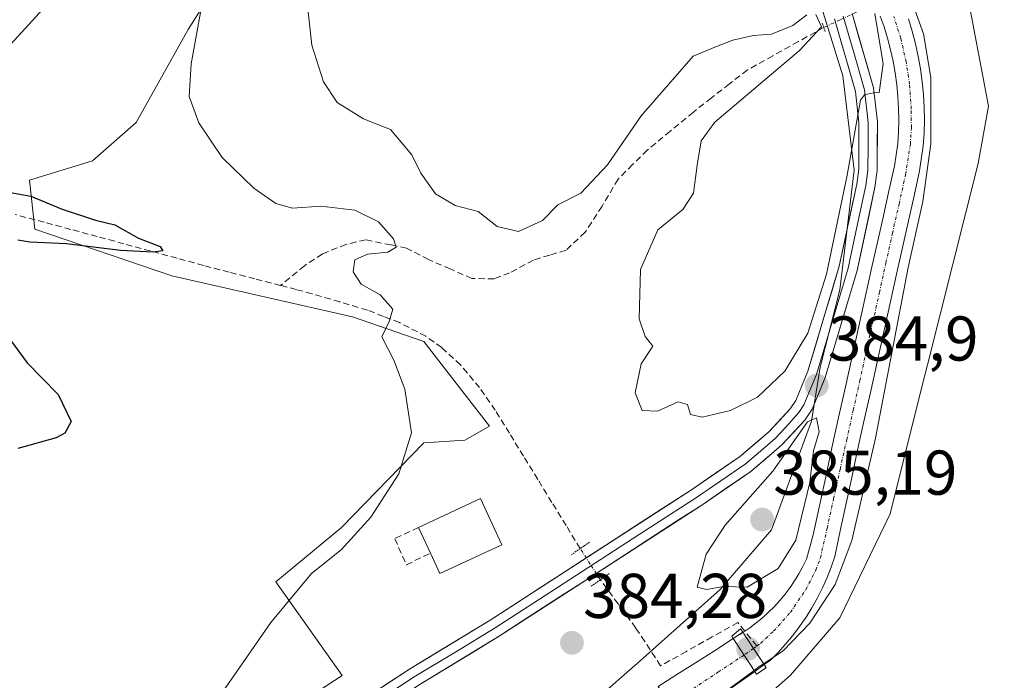
# Model space of a CAD drawing. Units: metres. Extents: x 621820 to 625293, y 4687854 to 4690228.
# Drawn here: x 624315 to 624471, y 4688796 to 4688900 of the extents above; entities that cross this region are included whole.
import ezdxf
from ezdxf.enums import TextEntityAlignment as Align

# ---------------------------------------------------------------- set-up
doc = ezdxf.new("R2010")
doc.units = ezdxf.units.M
doc.header["$MEASUREMENT"] = 0
for name, pattern in [('TRAZO_Y_PUNTO', [1, 0.5, -0.25, 0, -0.25]), ('TRAZOS2', [0.375, 0.25, -0.125]), ('TRAZOSX2', [1.5, 1, -0.5])]:
    doc.linetypes.add(name, pattern=pattern)
for name, color, linetype, lineweight in [('Carátula', 7, 'Continuous', 5), ('Corriente artificial Cxs', 5, 'Continuous', 13), ('Corriente artificial eje', 142, 'TRAZO_Y_PUNTO', 0), ('Corriente artificial eje oculto', 133, 'TRAZO_Y_PUNTO', 0), ('Corriente artificial lineal', 5, 'TRAZOSX2', 13), ('Corriente artificial lineal oculto', 135, 'TRAZO_Y_PUNTO', 13), ('Corriente artificial oculto Cxs', 133, 'Continuous', 13), ('Corriente artificial superficial', 5, 'Continuous', 13), ('Corriente artificial superficial oculto', 133, 'TRAZO_Y_PUNTO', 13), ('Cultivos herbáceos CxS', 92, 'Continuous', 0), ('Curva de nivel maestra', 36, 'Continuous', 30), ('Curva de nivel normal', 36, 'Continuous', 0), ('Edificación', 1, 'Continuous', 13), ('Edificación Cxs', 1, 'Continuous', 13), ('Layer 0', 7, 'Continuous', 0), ('Muro lineal', 1, 'TRAZOSX2', 13), ('Puente', 1, 'Continuous', 0), ('Puente Cxs', 1, 'Continuous', 13), ('Puente lineal', 2, 'TRAZOS2', 0), ('Punto de cota en terreno', 7, 'Continuous', 0), ('Rótulo de punto de cota en terreno', 19, 'Continuous', 0), ('Suelo desnudo CxS', 43, 'Continuous', 0)]:
    doc.layers.add(name, color=color, linetype=linetype, lineweight=lineweight)
doc.styles.add('Arial', font='txt', dxfattribs={"height": 0.2})

# ---------------------------------------------------------------- blocks, each defined once
blk = doc.blocks.new('5PATER')
at = {"layer": 'Carátula', "linetype": 'Continuous', "lineweight": 5}
h = blk.add_hatch(color=250, dxfattribs=at)
edge = h.paths.add_edge_path()
edge.add_ellipse((0, 0.01), major_axis=(-1.33, -1.34), ratio=0.999422, start_angle=0, end_angle=360)

msp = doc.modelspace()

# ---------------------------------------------------------------- linework, layer by layer
at = {"layer": 'Corriente artificial Cxs', "color": 5, "linetype": 'Continuous', "lineweight": 13}
msp.add_polyline3d([(624456.16, 4688900.3, 384.77), (624456.76, 4688898.35, 384.54), (624457.27, 4688896.38, 384.59), (624457.71, 4688894.38, 384.61), (624458.07, 4688892.38, 384.65), (624458.34, 4688890.36, 384.7), (624458.54, 4688888.33, 384.73), (624458.65, 4688886.29, 384.77), (624458.69, 4688884.25, 384.8), (624458.64, 4688882.21, 384.81), (624458.51, 4688880.18, 384.81), (624457.94, 4688876.27, 384.68), (624457.06, 4688872.29, 384.45), (624456.17, 4688868.32, 384.4), (624455.29, 4688864.34, 384.41), (624454.4, 4688860.36, 384.53), (624453.34, 4688855.55, 384.61), (624452.27, 4688850.75, 384.45), (624451.21, 4688845.94, 384.22), (624450.15, 4688841.13, 384.41), (624449.08, 4688836.33, 384.5), (624448.02, 4688831.52, 384.43), (624447.14, 4688827.43, 384.34), (624446.26, 4688823.34, 384.32), (624445.37, 4688819.25, 384.39), (624444.49, 4688815.16, 384.51), (624443.92, 4688813.48, 384.53), (624443.28, 4688811.82, 384.56), (624442.56, 4688810.19, 384.51), (624441.76, 4688808.59, 384.35), (624440.89, 4688807.04, 384.54), (624439.95, 4688805.53, 384.72), (624438.94, 4688804.06, 384.78), (624437.86, 4688802.64, 384.86), (624436.72, 4688801.27, 384.99), (624435.52, 4688799.96, 385.14), (624434.26, 4688798.7, 385.17), (624433.32, 4688798.03, 385.12), (624433.31, 4688798.03, 385.12), (624433.31, 4688798.03, 385.12), (624433.31, 4688798.03, 385.12), (624431.63, 4688800.6, 384.68), (624429.96, 4688803.16, 384.27), (624429.97, 4688803.16, 384.27), (624430.26, 4688803.35, 384.32), (624431.03, 4688803.84, 384.52), (624432.07, 4688804.63, 384.65), (624433.06, 4688805.45, 384.65), (624434.02, 4688806.33, 384.62), (624434.94, 4688807.25, 384.58), (624435.81, 4688808.21, 384.51), (624436.64, 4688809.21, 384.51), (624437.42, 4688810.25, 384.57), (624438.15, 4688811.32, 384.6), (624438.83, 4688812.42, 384.6), (624439.45, 4688813.56, 384.58), (624440.03, 4688814.72, 384.5), (624441.08, 4688818.61, 384.34), (624442.07, 4688823.2, 384.46), (624443.07, 4688827.8, 384.69), (624444.06, 4688832.39, 384.55), (624445.12, 4688837.2, 384.37), (624446.19, 4688842.01, 384.32), (624447.25, 4688846.82, 384.59), (624448.31, 4688851.62, 384.61), (624449.38, 4688856.43, 384.5), (624450.44, 4688861.24, 384.39), (624451.32, 4688865.18, 384.37), (624452.2, 4688869.12, 384.44), (624453.07, 4688873.06, 384.64), (624453.95, 4688877, 384.58), (624454.47, 4688880.6, 384.53), (624454.58, 4688882.39, 384.5), (624454.63, 4688884.27, 384.5), (624454.6, 4688886.14, 384.53), (624454.49, 4688888.02, 384.57), (624454.31, 4688889.89, 384.63), (624454.06, 4688891.75, 384.7), (624453.73, 4688893.59, 384.79), (624453.33, 4688895.43, 384.76), (624452.85, 4688897.24, 384.69), (624452.3, 4688899.04, 384.62), (624451.7, 4688900.76, 384.59)], dxfattribs=at)
msp.add_polyline3d([(624431.83, 4688796.97, 385.08), (624428.33, 4688794.46, 385.02), (624424.31, 4688791.85, 384.93), (624420.29, 4688789.24, 384.97), (624418.4, 4688791.95, 384.6), (624416.55, 4688794.59, 383.98), (624419.51, 4688796.45, 383.44), (624422.46, 4688798.31, 383.21), (624425.45, 4688800.24, 383.75), (624428.43, 4688802.16, 384), (624430.14, 4688799.55, 384.46), (624431.83, 4688796.97, 385.08)], close=True, dxfattribs=at)
at = {"layer": 'Corriente artificial eje', "color": 142, "linetype": 'TRAZO_Y_PUNTO', "lineweight": 0}
for points in [[(624432.18, 4688801, 384.7), (624432.73, 4688801.39, 384.71), (624434.82, 4688803.33, 384.53), (624437.47, 4688806.3, 384.5), (624439.9, 4688809.9, 384.39), (624441.51, 4688812.99, 384.29), (624442.24, 4688814.95, 384.34), (624443.28, 4688819.62, 384.35), (624444.32, 4688824.29, 384.41), (624445.35, 4688828.96, 384.35), (624446.39, 4688833.63, 384.14), (624447.42, 4688838.3, 384.26), (624448.46, 4688842.97, 384.3), (624449.5, 4688847.64, 384.41), (624450.53, 4688852.31, 384.36), (624451.57, 4688856.98, 384.21), (624452.6, 4688861.65, 384.35), (624453.64, 4688866.32, 384.39), (624454.68, 4688870.99, 384.43), (624455.71, 4688875.66, 384.35), (624456.47, 4688880.42, 384.28), (624456.63, 4688883.08, 384.29), (624456.62, 4688886.05, 384.3), (624456.34, 4688889.95, 384.31), (624455.81, 4688893.5, 384.4), (624454.94, 4688897.28, 384.53), (624453.86, 4688900.71, 384.71)], [(624431.63, 4688800.6, 384.68), (624432.18, 4688801, 384.7)], [(624430.14, 4688799.55, 384.46), (624426.16, 4688796.93, 384.18), (624422.19, 4688794.31, 384.29), (624418.4, 4688791.95, 384.6)]]:
    msp.add_polyline3d(points, dxfattribs=at)
at = {"layer": 'Corriente artificial eje oculto', "color": 133, "linetype": 'TRAZO_Y_PUNTO', "lineweight": 0}
msp.add_polyline3d([(624431.63, 4688800.6, 384.68), (624430.14, 4688799.55, 384.46)], dxfattribs=at)
at = {"layer": 'Corriente artificial lineal', "color": 5, "linetype": 'TRAZOSX2', "lineweight": 13}
for points in [[(624442.77, 4688898.96, 384.55), (624438.74, 4688896.72, 384.87), (624434.71, 4688894.47, 384.57), (624430.68, 4688892.23, 384.34), (624427.82, 4688890.01, 384.43), (624424.97, 4688887.79, 384.29), (624422.11, 4688885.56, 384.3), (624418.46, 4688882.55, 384.22), (624414.81, 4688879.53, 384.13), (624412.5, 4688877.23, 384.03), (624410.2, 4688874.93, 383.99), (624407.66, 4688870.64, 383.6), (624404.96, 4688866.51, 383.03), (624401.95, 4688863.66, 382.33), (624399.36, 4688862.89, 382.13), (624396.78, 4688862.12, 382.01), (624393.02, 4688860.07, 381.72), (624390.57, 4688859.14, 381.05), (624387.06, 4688859.2, 380.82), (624383.62, 4688860.7, 380.65), (624380.18, 4688862.2, 380.34), (624376.71, 4688863.98, 380.09), (624374.22, 4688864.51, 380.01), (624370.22, 4688865.31, 379.78), (624367.1, 4688864.6, 379.6), (624363.37, 4688863.09, 379.44), (624360.52, 4688861.22, 379.13), (624356.74, 4688858.09, 378.43)], [(624356.74, 4688858.09, 378.43), (624352.68, 4688859.15, 378.24), (624348.62, 4688860.2, 378.1), (624344.56, 4688861.26, 377.6), (624340.35, 4688862.4, 376.46), (624336.14, 4688863.55, 374.71), (624331.94, 4688864.69, 374.95), (624327.73, 4688865.84, 374.94), (624323.53, 4688866.98, 374.58), (624319.32, 4688868.12, 373.89), (624314.72, 4688869.32, 374.06)], [(624404.2, 4688816.43, 383.7), (624401.96, 4688820.08, 382.61), (624399.71, 4688823.73, 382.56), (624397.47, 4688827.38, 381.75), (624395.23, 4688831.03, 381.49), (624392.99, 4688834.68, 381.2), (624390.75, 4688838.33, 380.7), (624388.25, 4688841.91, 380.89), (624385.23, 4688845.52, 380.68), (624382.27, 4688848.24, 380.37), (624379.75, 4688850.04, 380.28), (624375.56, 4688852.21, 379.96), (624373.03, 4688853.19, 379.69), (624370.5, 4688854.18, 379.57), (624366.12, 4688855.48, 379.4), (624361.74, 4688856.79, 379.02), (624359.24, 4688857.44, 378.73), (624356.74, 4688858.09, 378.43)], [(624430.26, 4688803.35, 384.44), (624429.16, 4688804.7, 384.29), (624425.08, 4688802.41, 383.84), (624421, 4688800.13, 383.55), (624416.92, 4688797.85, 382.71), (624414.42, 4688801.7, 383.6), (624412.99, 4688803.83, 383.22), (624410.19, 4688807.66, 383.59), (624407.39, 4688811.48, 383.98)], [(624432.18, 4688801, 384.7), (624430.26, 4688803.35, 384.44)]]:
    msp.add_polyline3d(points, dxfattribs=at)
at = {"layer": 'Corriente artificial lineal oculto', "color": 135, "linetype": 'TRAZO_Y_PUNTO', "lineweight": 13}
for points in [[(624447.92, 4688901.39, 385.27), (624445.34, 4688900.17, 385.29), (624442.77, 4688898.96, 384.55)], [(624407.39, 4688811.48, 383.98), (624405.79, 4688813.95, 384.19), (624404.2, 4688816.43, 383.7)]]:
    msp.add_polyline3d(points, dxfattribs=at)
at = {"layer": 'Corriente artificial oculto Cxs', "color": 133, "linetype": 'Continuous', "lineweight": 13}
msp.add_polyline3d([(624433.31, 4688798.03, 385.12), (624431.83, 4688796.97, 385.08), (624430.14, 4688799.55, 384.46), (624428.43, 4688802.16, 384), (624429.96, 4688803.16, 384.27), (624431.63, 4688800.6, 384.68), (624433.31, 4688798.03, 385.12), (624433.31, 4688798.03, 385.12)], close=True, dxfattribs=at)
at = {"layer": 'Corriente artificial superficial', "color": 5, "linetype": 'Continuous', "lineweight": 13}
for points in [[(624430.26, 4688803.35, 384.32), (624431.03, 4688803.84, 384.52), (624432.07, 4688804.63, 384.65), (624433.06, 4688805.45, 384.65), (624434.02, 4688806.33, 384.62), (624434.94, 4688807.25, 384.58), (624435.81, 4688808.21, 384.51), (624436.64, 4688809.21, 384.51), (624437.42, 4688810.25, 384.57), (624438.15, 4688811.32, 384.6), (624438.83, 4688812.42, 384.6), (624439.45, 4688813.56, 384.58), (624440.03, 4688814.72, 384.5), (624441.08, 4688818.61, 384.34), (624442.07, 4688823.2, 384.46), (624443.07, 4688827.8, 384.69), (624444.06, 4688832.39, 384.55), (624445.12, 4688837.2, 384.37), (624446.19, 4688842.01, 384.32), (624447.25, 4688846.82, 384.59), (624448.31, 4688851.62, 384.61), (624449.38, 4688856.43, 384.5), (624450.44, 4688861.24, 384.39), (624451.32, 4688865.18, 384.37), (624452.2, 4688869.12, 384.44), (624453.07, 4688873.06, 384.64), (624453.95, 4688877, 384.58), (624454.47, 4688880.6, 384.53), (624454.58, 4688882.39, 384.51), (624454.63, 4688884.27, 384.5), (624454.6, 4688886.14, 384.53), (624454.49, 4688888.02, 384.57), (624454.31, 4688889.89, 384.63), (624454.06, 4688891.75, 384.7), (624453.73, 4688893.59, 384.79), (624453.33, 4688895.43, 384.76), (624452.85, 4688897.24, 384.69), (624452.3, 4688899.04, 384.62), (624451.7, 4688900.76, 384.59)], [(624456.16, 4688900.3, 384.77), (624456.76, 4688898.35, 384.54), (624457.27, 4688896.38, 384.59), (624457.71, 4688894.38, 384.61), (624458.07, 4688892.38, 384.65), (624458.34, 4688890.36, 384.7), (624458.54, 4688888.33, 384.73), (624458.65, 4688886.29, 384.77), (624458.69, 4688884.25, 384.8), (624458.64, 4688882.21, 384.81), (624458.51, 4688880.18, 384.81), (624457.94, 4688876.27, 384.68), (624457.06, 4688872.29, 384.45), (624456.17, 4688868.32, 384.4), (624455.29, 4688864.34, 384.41), (624454.4, 4688860.36, 384.53), (624453.34, 4688855.55, 384.61), (624452.27, 4688850.75, 384.45), (624451.21, 4688845.94, 384.22), (624450.15, 4688841.13, 384.41), (624449.08, 4688836.33, 384.5), (624448.02, 4688831.52, 384.43), (624447.14, 4688827.43, 384.34), (624446.26, 4688823.34, 384.32), (624445.37, 4688819.25, 384.39), (624444.49, 4688815.16, 384.51), (624443.92, 4688813.48, 384.53), (624443.28, 4688811.82, 384.56), (624442.56, 4688810.19, 384.51), (624441.76, 4688808.59, 384.35), (624440.89, 4688807.04, 384.54), (624439.95, 4688805.53, 384.72), (624438.94, 4688804.06, 384.78), (624437.86, 4688802.64, 384.86), (624436.72, 4688801.27, 384.99), (624435.52, 4688799.96, 385.14), (624434.26, 4688798.7, 385.17), (624433.32, 4688798.03, 385.12)], [(624429.96, 4688803.16, 384.27), (624429.97, 4688803.16, 384.27), (624430.26, 4688803.35, 384.32)], [(624431.63, 4688800.6, 384.68), (624429.96, 4688803.16, 384.27)], [(624431.63, 4688800.6, 384.68), (624429.96, 4688803.16, 384.27)], [(624416.55, 4688794.59, 383.98), (624419.51, 4688796.45, 383.44), (624422.46, 4688798.31, 383.21), (624425.45, 4688800.24, 383.75), (624428.43, 4688802.16, 384)], [(624430.14, 4688799.55, 384.46), (624428.43, 4688802.16, 384)], [(624430.14, 4688799.55, 384.46), (624428.43, 4688802.16, 384)], [(624433.31, 4688798.03, 385.12), (624433.31, 4688798.03, 385.12), (624431.63, 4688800.6, 384.68)], [(624433.31, 4688798.03, 385.12), (624433.31, 4688798.03, 385.12), (624431.63, 4688800.6, 384.68)], [(624431.83, 4688796.97, 385.08), (624430.14, 4688799.55, 384.46)], [(624431.83, 4688796.97, 385.08), (624430.14, 4688799.55, 384.46)], [(624431.83, 4688796.97, 385.08), (624428.33, 4688794.46, 385.02), (624424.31, 4688791.85, 384.93), (624420.29, 4688789.24, 384.97)], [(624433.32, 4688798.03, 385.12), (624433.31, 4688798.03, 385.12)]]:
    msp.add_polyline3d(points, dxfattribs=at)
at = {"layer": 'Corriente artificial superficial oculto', "color": 133, "linetype": 'TRAZO_Y_PUNTO', "lineweight": 13}
for points in [[(624428.43, 4688802.16, 384), (624429.96, 4688803.16, 384.27)], [(624433.31, 4688798.03, 385.12), (624431.83, 4688796.97, 385.08)]]:
    msp.add_polyline3d(points, dxfattribs=at)
at = {"layer": 'Cultivos herbáceos CxS', "color": 92, "linetype": 'Continuous', "lineweight": 0}
for points in [[(624350.8, 4688912.49, 382.02), (624342.13, 4688898.62, 380.38), (624333.9, 4688883.89, 378.49), (624326.96, 4688877.82, 376.75), (624316.99, 4688874.79, 374.98), (624317.86, 4688866.99, 375), (624339.53, 4688859.62, 377.11), (624368.14, 4688853.12, 379.8), (624379.41, 4688849.21, 380.51), (624389.81, 4688835.78, 381.37), (624385.91, 4688833.61, 381.42), (624379.41, 4688833.18, 380.79), (624366.4, 4688819.74, 380.2), (624356.02, 4688811.15, 380.05), (624366.48, 4688796.31, 382.75), (624351.31, 4688786.41, 381.73), (624316.96, 4688766.52, 378.51), (624279.44, 4688744.82, 376.16)], [(624350.8, 4688912.49, 382.02), (624342.13, 4688898.62, 380.38), (624333.9, 4688883.89, 378.49), (624326.96, 4688877.82, 376.75), (624316.99, 4688874.79, 374.98), (624317.86, 4688866.99, 375), (624339.53, 4688859.62, 377.11), (624368.14, 4688853.12, 379.8), (624379.41, 4688849.21, 380.51), (624389.81, 4688835.78, 381.37), (624385.91, 4688833.61, 381.42), (624379.41, 4688833.18, 380.79), (624366.4, 4688819.74, 380.2), (624356.02, 4688811.15, 380.05), (624366.48, 4688796.31, 382.75), (624351.31, 4688786.41, 381.73), (624316.96, 4688766.52, 378.51), (624279.44, 4688744.82, 376.16)], [(624306.59, 4688888.22, 376.28), (624324.8, 4688908.16, 378.68)], [(624306.59, 4688888.22, 376.28), (624324.8, 4688908.16, 378.68)]]:
    msp.add_polyline3d(points, dxfattribs=at)
at = {"layer": 'Curva de nivel maestra', "color": 36, "linetype": 'Continuous', "lineweight": 30}
for points in [[(624313.14, 4688872.98, 375), (624317.22, 4688872.24, 375), (624322.16, 4688870.18, 375), (624327.43, 4688868.45, 375), (624330.52, 4688867.71, 375), (624334.24, 4688865.6, 375), (624337.69, 4688864.27, 375), (624338.09, 4688863.56, 375), (624336.6, 4688863.35, 375), (624331.38, 4688863.61, 375), (624322.87, 4688864.66, 375), (624317.02, 4688864.97, 375), (624315.13, 4688865.28, 375)], [(624313.39, 4688850.2, 375), (624316.62, 4688845.86, 375), (624321.52, 4688840.82, 375), (624323.58, 4688836.56, 375), (624322.57, 4688834.68, 375), (624321.21, 4688833.93, 375), (624315.15, 4688832.27, 375)]]:
    msp.add_polyline3d(points, dxfattribs=at)
at = {"layer": 'Curva de nivel normal', "color": 36, "linetype": 'Continuous', "lineweight": 0}
for points in [[(624456.04, 4688904.04, 385), (624456.95, 4688902.35, 385), (624458.58, 4688897.96, 385), (624459.72, 4688891.04, 385), (624459.73, 4688880.54, 385), (624458.44, 4688871.37, 385), (624456.15, 4688860.92, 385), (624450.94, 4688833.89, 385), (624447.22, 4688817.68, 385), (624444.57, 4688810.74, 385), (624440.55, 4688804.6, 385), (624436.35, 4688800.21, 385), (624433.22, 4688798.17, 385)], [(624345.4, 4688790.56, 380), (624355.22, 4688804.73, 380), (624361.65, 4688812.46, 380), (624366.37, 4688816.22, 380), (624371.03, 4688821.38, 380), (624375.5, 4688828.23, 380), (624377.48, 4688834.74, 380), (624376.41, 4688841.67, 380), (624374.66, 4688846.25, 380), (624372.77, 4688849.93, 380), (624373.94, 4688852.39, 380), (624374.51, 4688854.36, 380), (624372.51, 4688856.59, 380), (624369.52, 4688858.31, 380), (624368.24, 4688860.24, 380), (624368.5, 4688862.14, 380), (624370.52, 4688863.06, 380), (624373.71, 4688863.35, 380), (624375.06, 4688864.18, 380), (624374.64, 4688865.48, 380), (624372.27, 4688868.17, 380), (624368.5, 4688870.04, 380), (624363.12, 4688870.66, 380), (624358.64, 4688870.32, 380), (624355.98, 4688871.06, 380), (624352.51, 4688873.48, 380), (624347.48, 4688878.34, 380), (624343.79, 4688883.86, 380), (624342.29, 4688888.02, 380), (624342.59, 4688893.18, 380), (624344.28, 4688902.47, 380)], [(624440.08, 4688900.96, 385), (624437.86, 4688899.28, 385), (624434.47, 4688897.88, 385), (624431.64, 4688897.69, 385), (624428.38, 4688896.94, 385), (624425.49, 4688895.83, 385), (624422.1, 4688894.39, 385), (624418.19, 4688889.94, 385), (624413.84, 4688884.98, 385), (624408.5, 4688877.19, 385), (624404.31, 4688872.71, 385), (624400.65, 4688870.85, 385), (624398.22, 4688868.37, 385), (624394.41, 4688866.66, 385), (624391.06, 4688867.42, 385), (624388.04, 4688869.78, 385), (624384.37, 4688870.78, 385), (624381.27, 4688872.61, 385), (624378.97, 4688875.89, 385), (624377.54, 4688878.79, 385), (624374.14, 4688882.79, 385), (624369.87, 4688884.47, 385), (624365.72, 4688887.09, 385), (624363.53, 4688890.36, 385), (624361.68, 4688896.13, 385), (624361.04, 4688901.89, 385)], [(624450.87, 4688901.18, 385), (624452.18, 4688893.18, 385), (624451.55, 4688888.67, 385), (624450.64, 4688888.61, 385), (624449.21, 4688888.29, 385), (624448.56, 4688887.42, 385), (624446.48, 4688875.55, 385), (624443.21, 4688859.89, 385), (624440.23, 4688850.55, 385), (624436.58, 4688844.51, 385), (624432.28, 4688840.38, 385), (624427.97, 4688838.26, 385), (624423.52, 4688837.21, 385), (624421.64, 4688837.67, 385), (624421.2, 4688839.23, 385), (624419.73, 4688839.68, 385), (624416.46, 4688838.19, 385), (624413.98, 4688838.27, 385), (624412.91, 4688841.06, 385), (624413.86, 4688845.69, 385), (624415.7, 4688848.47, 385), (624414.47, 4688849.98, 385), (624413.51, 4688852.83, 385), (624413.74, 4688860.64, 385), (624416.5, 4688866.9, 385), (624420.42, 4688870.1, 385), (624422.14, 4688872.7, 385), (624422.71, 4688877.12, 385), (624423.34, 4688881.02, 385), (624425.49, 4688883.95, 385), (624438.9, 4688895.32, 385), (624442.41, 4688899.03, 385), (624441.49, 4688901.02, 385)], [(624424.19, 4688809.93, 385), (624426.94, 4688810.4, 385), (624430.63, 4688810.3, 385), (624435.53, 4688813.25, 385), (624438.36, 4688817.76, 385), (624440.53, 4688826.89, 385), (624441.14, 4688831.9, 385), (624442.01, 4688834.93, 385), (624441.6, 4688837.15, 385), (624440.19, 4688836.49, 385), (624434.68, 4688828.67, 385), (624427.17, 4688820.12, 385), (624424.15, 4688815.55, 385), (624422.71, 4688810.3, 385), (624424.19, 4688809.93, 385)], [(624426.42, 4688793.2, 385), (624431.72, 4688797.13, 385)], [(624433.22, 4688798.17, 385), (624432.52, 4688797.72, 385), (624431.72, 4688797.13, 385)], [(624431.72, 4688797.13, 385), (624431.72, 4688797.13, 385)]]:
    msp.add_polyline3d(points, dxfattribs=at)
at = {"layer": 'Edificación', "color": 1, "linetype": 'Continuous', "lineweight": 13}
msp.add_polyline3d([(624391.78, 4688817.03, 382.07), (624381.97, 4688812.46, 381.91), (624380.47, 4688815.69, 381.58), (624378.58, 4688819.76, 381.31), (624388.39, 4688824.33, 381.64), (624391.78, 4688817.03, 382.07)], dxfattribs=at)
at = {"layer": 'Edificación Cxs', "color": 1, "linetype": 'Continuous', "lineweight": 13}
msp.add_polyline3d([(624391.78, 4688817.03, 382.07), (624381.97, 4688812.46, 381.91), (624380.47, 4688815.69, 381.58), (624378.58, 4688819.76, 381.31), (624388.39, 4688824.33, 381.64), (624391.78, 4688817.03, 382.07)], close=True, dxfattribs=at)
at = {"layer": 'Layer 0', "linetype": 'Continuous', "lineweight": 0}
for points in [[(624301.94, 4688747.01), (624330.23, 4688765.54), (624344.77, 4688776.11), (624377.14, 4688797.31), (624389.95, 4688805.1), (624421.82, 4688825.74), (624429.44, 4688830.93), (624434.04, 4688834.89), (624437.46, 4688838.54), (624438.32, 4688839.88), (624440.24, 4688844.5), (624445.22, 4688861.17), (624447.99, 4688874.16), (624448.29, 4688876.5), (624448.34, 4688883.84), (624447.79, 4688888.81), (624444.46, 4688900.32)], [(624447.25, 4688901.15), (624450.66, 4688889.38), (624451.26, 4688883.99), (624451.2, 4688876.31), (624450.87, 4688873.67), (624448.04, 4688860.45), (624442.99, 4688843.52), (624440.92, 4688838.52), (624439.77, 4688836.74), (624436.05, 4688832.78), (624431.22, 4688828.61), (624423.43, 4688823.31), (624405.19, 4688811.49), (624391.5, 4688802.63), (624378.7, 4688794.84), (624346.43, 4688773.7), (624331.88, 4688763.14), (624303.51, 4688744.55)], [(624445.86, 4688900.74), (624447.52, 4688894.98), (624449.23, 4688889.1), (624449.8, 4688883.92), (624449.77, 4688880.08), (624449.75, 4688876.41), (624449.58, 4688875.09), (624449.43, 4688873.92), (624448.02, 4688867.31), (624446.63, 4688860.81), (624444.14, 4688852.48), (624441.62, 4688844.01), (624440.66, 4688841.7), (624439.62, 4688839.2), (624438.83, 4688837.98), (624436.76, 4688835.66), (624435.05, 4688833.84), (624432.75, 4688831.86), (624430.33, 4688829.77), (624426.44, 4688827.12), (624422.63, 4688824.53), (624413.51, 4688818.62), (624397.57, 4688808.3), (624390.73, 4688803.87), (624384.33, 4688799.97), (624377.92, 4688796.08), (624361.79, 4688785.51)]]:
    msp.add_lwpolyline(points, dxfattribs=at)
for points in [[(624373.09, 4688794.66, 383.06), (624377.14, 4688797.31, 383.34), (624381.41, 4688799.91, 383.43), (624385.68, 4688802.5, 383.64), (624389.95, 4688805.1, 383.75), (624393.93, 4688807.68, 383.97), (624397.92, 4688810.26, 383.97), (624401.9, 4688812.84, 384.26), (624405.89, 4688815.42, 384.12), (624409.87, 4688818, 384.44), (624413.85, 4688820.58, 384.46), (624417.84, 4688823.16, 384.7), (624421.82, 4688825.74, 384.72), (624425.63, 4688828.34, 384.77), (624429.44, 4688830.93, 384.78), (624431.74, 4688832.91, 384.87), (624434.04, 4688834.89, 384.82), (624435.75, 4688836.72, 384.79), (624437.46, 4688838.54, 384.8), (624438.32, 4688839.88, 384.84), (624439.28, 4688842.19, 384.85), (624440.24, 4688844.5, 384.82), (624441.49, 4688848.67, 384.6), (624442.73, 4688852.84, 384.86), (624443.98, 4688857, 385.03), (624445.22, 4688861.17, 385.01), (624446.14, 4688865.5, 384.82), (624447.07, 4688869.83, 384.69), (624447.99, 4688874.16, 384.86), (624448.29, 4688876.5, 384.95), (624448.32, 4688880.17, 385.07), (624448.34, 4688883.84, 385.16), (624448.07, 4688886.33, 385.19), (624447.79, 4688888.81, 385.21), (624446.68, 4688892.65, 385.38), (624445.57, 4688896.48, 385.43), (624444.46, 4688900.32, 385.08)], [(624447.25, 4688901.15, 385.41), (624448.39, 4688897.23, 385.27), (624449.52, 4688893.3, 385.28), (624450.66, 4688889.38, 385.08), (624450.96, 4688886.69, 385), (624451.26, 4688883.99, 384.93), (624451.23, 4688880.15, 384.91), (624451.2, 4688876.31, 384.88), (624450.87, 4688873.67, 384.86), (624449.93, 4688869.26, 384.54), (624448.98, 4688864.86, 384.56), (624448.04, 4688860.45, 384.69), (624446.78, 4688856.22, 384.86), (624445.52, 4688851.99, 384.83), (624444.25, 4688847.75, 384.69), (624442.99, 4688843.52, 384.67), (624441.96, 4688841.02, 384.82), (624440.92, 4688838.52, 384.93), (624439.77, 4688836.74, 384.92), (624437.91, 4688834.76, 384.92), (624436.05, 4688832.78, 384.95), (624433.64, 4688830.7, 384.93), (624431.22, 4688828.61, 384.89), (624427.33, 4688825.96, 384.83), (624423.43, 4688823.31, 384.8), (624419.78, 4688820.95, 384.73), (624416.13, 4688818.58, 384.65), (624412.49, 4688816.22, 384.5), (624408.84, 4688813.85, 384.28), (624405.19, 4688811.49, 384.05), (624401.77, 4688809.28, 384.28), (624398.35, 4688807.06, 384.2), (624394.92, 4688804.85, 384.03), (624391.5, 4688802.63, 383.98), (624387.23, 4688800.03, 383.78), (624382.97, 4688797.44, 383.7), (624378.7, 4688794.84, 383.5)]]:
    msp.add_polyline3d(points, dxfattribs=at)
at = {"layer": 'Muro lineal', "color": 1, "linetype": 'TRAZOSX2', "lineweight": 13}
msp.add_polyline3d([(624378.58, 4688819.76, 381.31), (624374.84, 4688817.98, 381.12), (624376.67, 4688813.85, 381.34), (624380.47, 4688815.69, 381.58)], dxfattribs=at)
at = {"layer": 'Puente', "color": 1, "linetype": 'Continuous', "lineweight": 0}
msp.add_polyline3d([(624433.65, 4688797.51, 385.26), (624432.12, 4688796.51, 385.22), (624431.83, 4688796.97, 385.08), (624430.14, 4688799.55, 384.46), (624428.43, 4688802.16, 384), (624428.22, 4688802.56, 383.94), (624429.59, 4688803.72, 384.21), (624429.96, 4688803.16, 384.27), (624429.96, 4688803.16, 384.27), (624431.63, 4688800.6, 384.68), (624433.31, 4688798.03, 385.12), (624433.31, 4688798.03, 385.12), (624433.65, 4688797.51, 385.26)], dxfattribs=at)
at = {"layer": 'Puente Cxs', "color": 1, "linetype": 'Continuous', "lineweight": 13}
msp.add_polyline3d([(624433.65, 4688797.51, 385.26), (624432.12, 4688796.51, 385.22), (624431.83, 4688796.97, 385.08), (624430.14, 4688799.55, 384.46), (624428.43, 4688802.16, 384), (624428.22, 4688802.56, 383.94), (624429.59, 4688803.72, 384.21), (624429.96, 4688803.16, 384.27), (624429.96, 4688803.16, 384.27), (624431.63, 4688800.6, 384.68), (624433.31, 4688798.03, 385.12), (624433.31, 4688798.03, 385.12), (624433.65, 4688797.51, 385.26)], close=True, dxfattribs=at)
at = {"layer": 'Puente lineal', "color": 2, "linetype": 'TRAZOS2', "lineweight": 0}
for points in [[(624442.52, 4688899.62, 384.54), (624443.02, 4688898.29, 384.65)], [(624405.65, 4688817.44, 383.96), (624404.8, 4688816.85, 383.78), (624404.2, 4688816.43, 383.7), (624403.57, 4688815.98, 383.67), (624402.69, 4688815.37, 383.69)], [(624408.8, 4688812.46, 384.15), (624407.99, 4688811.89, 384.05), (624406.77, 4688811.05, 383.91), (624405.94, 4688810.46, 383.89)]]:
    msp.add_polyline3d(points, dxfattribs=at)
at = {"layer": 'Suelo desnudo CxS', "color": 43, "linetype": 'Continuous', "lineweight": 0}
for points in [[(624559.82, 4689201.89, 385.6), (624561.83, 4689191.36, 386.12), (624554.85, 4689173.65, 385.49), (624516.17, 4689110.47, 385.03), (624460.25, 4689034.11, 385.07), (624429.06, 4688991.62, 385.08), (624421.83, 4688970.83, 385.29), (624424.54, 4688954.56, 385.05), (624431.77, 4688931.05, 385.25), (624438.1, 4688916.14, 384.91), (624445.79, 4688891.28, 385.29), (624447.59, 4688876.36, 384.9), (624445.33, 4688857.38, 384.59), (624442.17, 4688845.17, 384.74), (624440.81, 4688836.58, 384.64), (624434.48, 4688819.41, 384.91), (624426.35, 4688809.91, 384.84), (624413.69, 4688798.61, 384.13), (624406.46, 4688792.28, 384.87), (624391.54, 4688782.34, 384.81), (624306.56, 4688728.55, 376.18), (624187.03, 4688649.33, 375.33)], [(624559.82, 4689201.89, 385.6), (624561.83, 4689191.36, 386.12), (624554.85, 4689173.65, 385.49), (624516.17, 4689110.47, 385.03), (624460.25, 4689034.11, 385.07), (624429.06, 4688991.62, 385.08), (624421.83, 4688970.83, 385.29), (624424.54, 4688954.56, 385.05), (624431.77, 4688931.05, 385.25), (624438.1, 4688916.14, 384.91), (624445.79, 4688891.28, 385.29), (624447.59, 4688876.36, 384.9), (624445.33, 4688857.38, 384.59), (624442.17, 4688845.17, 384.74), (624440.81, 4688836.58, 384.64), (624434.48, 4688819.41, 384.91), (624426.35, 4688809.91, 384.84), (624413.69, 4688798.61, 384.13), (624406.46, 4688792.28, 384.87), (624391.54, 4688782.34, 384.81), (624306.56, 4688728.55, 376.18), (624187.03, 4688649.33, 375.33)], [(624554.85, 4689173.65, 385.49), (624516.17, 4689110.47, 385.03), (624460.25, 4689034.11, 385.07), (624429.06, 4688991.62, 385.08), (624421.83, 4688970.83, 385.29), (624424.54, 4688954.56, 385.05), (624431.77, 4688931.05, 385.25), (624438.1, 4688916.14, 384.91), (624445.79, 4688891.28, 385.29), (624447.59, 4688876.36, 384.9), (624445.33, 4688857.38, 384.59), (624442.17, 4688845.17, 384.74), (624440.81, 4688836.58, 384.64), (624434.48, 4688819.41, 384.91), (624426.35, 4688809.91, 384.84), (624413.69, 4688798.61, 384.13), (624406.46, 4688792.28, 384.87), (624391.54, 4688782.34, 384.81), (624306.56, 4688728.55, 376.18)], [(624306.56, 4688728.55, 376.18), (624391.54, 4688782.34, 384.81), (624406.46, 4688792.28, 384.87), (624413.69, 4688798.61, 384.13), (624426.35, 4688809.91, 384.84), (624434.48, 4688819.41, 384.91), (624440.81, 4688836.58, 384.64), (624442.17, 4688845.17, 384.74), (624445.33, 4688857.38, 384.59), (624447.59, 4688876.36, 384.9), (624445.79, 4688891.28, 385.29), (624438.1, 4688916.14, 384.91), (624431.77, 4688931.05, 385.25), (624424.54, 4688954.56, 385.05), (624421.83, 4688970.83, 385.29), (624429.06, 4688991.62, 385.08), (624460.25, 4689034.11, 385.07), (624516.17, 4689110.47, 385.03), (624554.85, 4689173.65, 385.49)], [(624279.44, 4688744.82, 376.16), (624316.96, 4688766.52, 378.51), (624351.31, 4688786.41, 381.73), (624366.48, 4688796.31, 382.75), (624356.02, 4688811.15, 380.05), (624366.4, 4688819.74, 380.2), (624379.41, 4688833.18, 380.79), (624385.91, 4688833.61, 381.42), (624389.81, 4688835.78, 381.37), (624379.41, 4688849.21, 380.51), (624368.14, 4688853.12, 379.8), (624339.53, 4688859.62, 377.11), (624317.86, 4688866.99, 375), (624316.99, 4688874.79, 374.98), (624326.96, 4688877.82, 376.75), (624333.9, 4688883.89, 378.49), (624342.13, 4688898.62, 380.38), (624350.8, 4688912.49, 382.02)], [(624350.8, 4688912.49, 382.02), (624342.13, 4688898.62, 380.38), (624333.9, 4688883.89, 378.49), (624326.96, 4688877.82, 376.75), (624316.99, 4688874.79, 374.98), (624317.86, 4688866.99, 375), (624339.53, 4688859.62, 377.11), (624368.14, 4688853.12, 379.8), (624379.41, 4688849.21, 380.51), (624389.81, 4688835.78, 381.37), (624385.91, 4688833.61, 381.42), (624379.41, 4688833.18, 380.79), (624366.4, 4688819.74, 380.2), (624356.02, 4688811.15, 380.05), (624366.48, 4688796.31, 382.75), (624351.31, 4688786.41, 381.73), (624316.96, 4688766.52, 378.51), (624279.44, 4688744.82, 376.16)], [(624324.8, 4688908.16, 378.68), (624306.59, 4688888.22, 376.28)], [(624306.59, 4688888.22, 376.28), (624324.8, 4688908.16, 378.68)], [(624302.96, 4688712.34, 375.65), (624383.41, 4688759.74, 388.44), (624418.41, 4688778.13, 385.81), (624426.65, 4688786.8, 386.12), (624437.48, 4688796.34, 386.39), (624445.28, 4688805.44, 386.35), (624453.27, 4688821.93, 387.05), (624458.35, 4688842.26, 388.13), (624459.17, 4688845.54, 388.26), (624467.19, 4688877.4, 388.96), (624468.83, 4688886.47, 388.94), (624465.22, 4688905.74, 387.75)], [(624465.22, 4688905.74, 387.75), (624468.83, 4688886.47, 388.94), (624467.19, 4688877.4, 388.96), (624459.17, 4688845.54, 388.26), (624458.35, 4688842.26, 388.13), (624453.27, 4688821.93, 387.05), (624445.28, 4688805.44, 386.35), (624437.48, 4688796.34, 386.39), (624426.65, 4688786.8, 386.12), (624418.41, 4688778.13, 385.81), (624383.41, 4688759.74, 388.44), (624302.96, 4688712.34, 375.65)], [(624465.22, 4688905.74, 387.75), (624468.83, 4688886.47, 388.94), (624467.19, 4688877.4, 388.96), (624459.17, 4688845.54, 388.26), (624458.35, 4688842.26, 388.13), (624453.27, 4688821.93, 387.05), (624445.28, 4688805.44, 386.35), (624437.48, 4688796.34, 386.39), (624426.65, 4688786.8, 386.12), (624418.41, 4688778.13, 385.81), (624383.41, 4688759.74, 388.44), (624302.96, 4688712.34, 375.65)], [(624465.22, 4688905.74, 387.75), (624468.83, 4688886.47, 388.94), (624467.19, 4688877.4, 388.96), (624459.17, 4688845.54, 388.26), (624458.35, 4688842.26, 388.13), (624453.27, 4688821.93, 387.05), (624445.28, 4688805.44, 386.35), (624437.48, 4688796.34, 386.39), (624426.65, 4688786.8, 386.12), (624418.41, 4688778.13, 385.81), (624383.41, 4688759.74, 388.44), (624302.96, 4688712.34, 375.65)]]:
    msp.add_polyline3d(points, dxfattribs=at)

# ---------------------------------------------------------------- block references
at = {"layer": 'Punto de cota en terreno', "linetype": 'Continuous', "lineweight": 0}
for p in [(624441.65, 4688842.24, 384.9), (624433, 4688821, 385.19), (624402.89, 4688801.48, 384.28), (624430.78, 4688800.55, 384.94)]:
    msp.add_blockref('5PATER', p, dxfattribs=at)

# ---------------------------------------------------------------- texts
at = {"layer": 'Rótulo de punto de cota en terreno', "color": 19, "linetype": 'Continuous', "lineweight": 0, "style": 'Arial'}
for s, p in [('384,9', (624443.41, 4688844)), ('385,19', (624434.76, 4688822.76)), ('384,28', (624404.65, 4688803.24))]:
    msp.add_text(s, height=7, dxfattribs=at).set_placement(p, align=Align.BOTTOM_LEFT)

doc.saveas('drawing.dxf')
